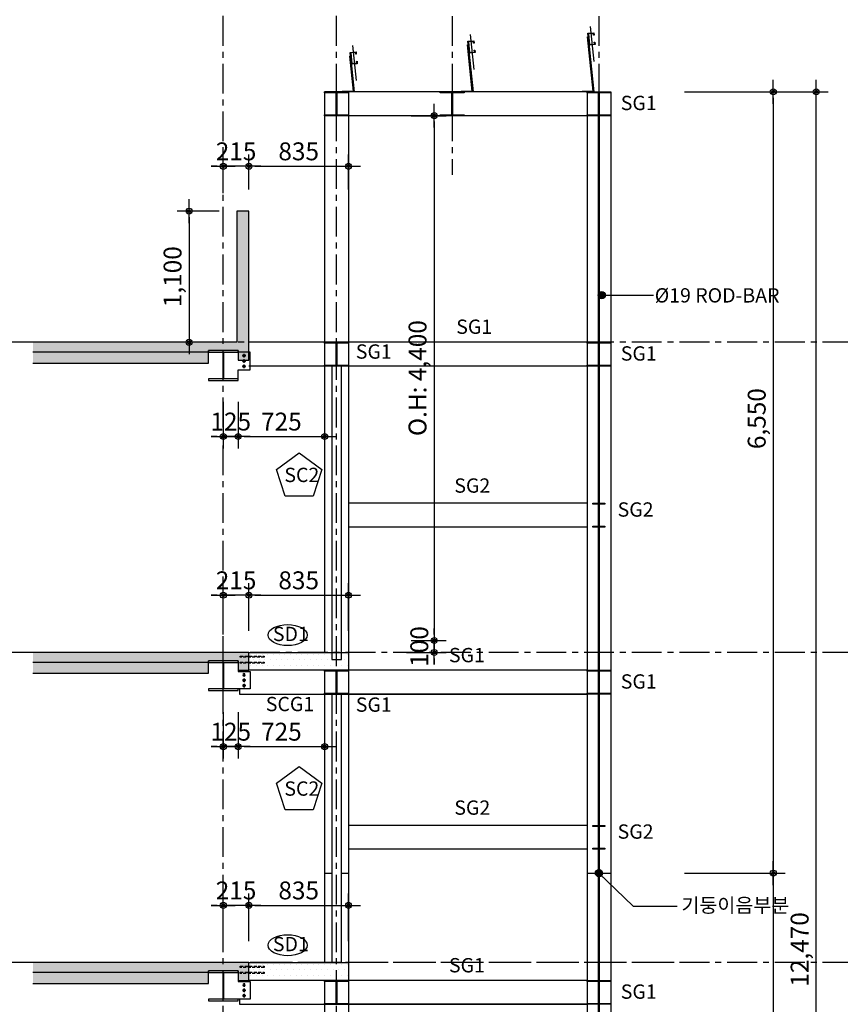
# Model space of a CAD drawing. Units: millimetres. Extents: x 3641412 to 4181868, y -949043 to 385197.
# Drawn here: x 3928538 to 3935418, y -909778 to -901523 of the extents above; entities that cross this region are included whole.
import ezdxf
from ezdxf.enums import TextEntityAlignment as Align

# ---------------------------------------------------------------- set-up
doc = ezdxf.new("R2010")
doc.units = ezdxf.units.MM
doc.header["$LTSCALE"] = 200
for name, pattern in [('CEN', [62, 60, -1, 0, -1]), ('CENTERX2', [4, 2.5, -0.5, 0.5, -0.5]), ('DASHED2', [0.375, 0.25, -0.125])]:
    doc.linetypes.add(name, pattern=pattern)
doc.layers.get('Defpoints').update_dxf_attribs({"color": 18})
for name, color, linetype in [('254', 254, 'Continuous'), ('4', 4, 'Continuous'), ('CEN', 1, 'CEN'), ('COL', 2, 'Continuous'), ('CON', 2, 'Continuous'), ('DIM', 7, 'Continuous'), ('ELE2', 7, 'Continuous'), ('HAT1', 9, 'Continuous'), ('HATCH', 8, 'Continuous'), ('STEEL', 2, 'Continuous'), ('SYM', 7, 'Continuous'), ('TBL', 5, 'Continuous'), ('TEX', 3, 'Continuous'), ('TEXT', 3, 'Continuous'), ('슬래브 네임', 4, 'Continuous')]:
    doc.layers.add(name, color=color, linetype=linetype)
doc.styles.add('GHS', font='바른돋움 1')
doc.styles.add('HY울릉도M', font='바른돋움 1')
doc.styles.add('돋움', font='바른돋움 1')
doc.dimstyles.new('50 EKUN', dxfattribs={"dimscale": 50, "dimtxt": 3, "dimasz": 1, "dimexe": 2, "dimexo": 3, "dimgap": 1, "dimtad": 1, "dimdec": 0, "dimdsep": 46, "dimlunit": 6, "dimtxsty": '돋움', "dimblk1": 'DIMDOT', "dimblk2": 'DIMDOT', "dimsah": 1, "dimcen": 5, "dimdle": 2, "dimclrd": 256, "dimclre": 256, "dimclrt": 3, "dimadec": 0, "dimazin": 0, "dimtfac": 1, "dimtdec": 0, "dimtix": 1, "dimtmove": 2, "dimatfit": 3, "dimldrblk": 'DIMDOT', "dimfxl": 0, "dimtolj": 1, "dimtzin": 0, "dimarcsym": 0})
doc.dimstyles.new('지지선-60', dxfattribs={"dimscale": 60, "dimtxt": 3, "dimasz": 0.7, "dimexe": 1.5, "dimexo": 2, "dimgap": 1, "dimtad": 1, "dimdec": 0, "dimlunit": 6, "dimtxsty": 'GHS', "dimblk": 'CA-DOT', "dimcen": 1, "dimclrt": 91, "dimadec": 0, "dimazin": 0, "dimtfac": 1, "dimtdec": 0, "dimtix": 1, "dimtmove": 2, "dimatfit": 3, "dimldrblk": 'LEADER-PO', "dimfxl": 0, "dimarcsym": 0})

# ---------------------------------------------------------------- blocks, each defined once
blk = doc.blocks.new('CA-DOT')
at = {"layer": 'DIM'}
for p, q in [((-1.44, 0), (1.44, 0)), ((0, 1.44), (0, -1.44))]:
    blk.add_line(p, q, dxfattribs=at)
at = {"layer": 'DIM', "color": 7}
for radius in [0.6, 0.3]:
    blk.add_circle((0, 0), radius, dxfattribs=at)
blk = doc.blocks.new('LEADER-PO')
at = {"layer": 'DIM'}
h = blk.add_hatch(color=256, dxfattribs=at)
edge = h.paths.add_edge_path()
edge.add_arc((0, 0), 0.714, 0, 360)
blk.add_line((0, 0), (-2.21, 0), dxfattribs=at)
blk.add_circle((0, 0), 0.714, dxfattribs=at)
blk = doc.blocks.new('DIMDOT')
at = {"color": 0}
blk.add_line((-2, 0), (2, 0), dxfattribs=at)
for radius in [0.5, 0.25]:
    blk.add_circle((0, 0), radius, dxfattribs=at)
blk = doc.blocks.new('*D3030')
at = {"layer": 'Defpoints', "color": 0, "ltscale": 0.5, "transparency": 16777216}
for p in [(3933962.6, -908677.6), (3933962.6, -914597.5), (3934856.1, -914597.5)]:
    blk.add_point(p, dxfattribs=at)
at = {"layer": 'DIM', "lineweight": -2, "ltscale": 0.5, "transparency": 16777216}
for p, q in [((3934112.6, -908677.6), (3934956.1, -908677.6)), ((3934856.1, -908727.6), (3934856.1, -914547.5)), ((3934112.6, -914597.5), (3934956.1, -914597.5))]:
    blk.add_line(p, q, dxfattribs=at)
at = {"layer": 'DIM', "lineweight": -2, "ltscale": 0.5, "transparency": 16777216, "xscale": 50, "yscale": 50, "zscale": 50}
for p, rotation in [((3934856.1, -908677.6), 90), ((3934856.1, -914597.5), 270)]:
    blk.add_blockref('DIMDOT', p, dxfattribs=dict(at, rotation=rotation))
at = {"layer": 'DIM', "color": 3, "ltscale": 0.5, "transparency": 16777216, "insert": (3934716.9, -911307.6), "char_height": 150, "attachment_point": 5, "rotation": 90, "style": '돋움'}
blk.add_mtext('\\A1;5,920', dxfattribs=at)
blk = doc.blocks.new('*D3031')
at = {"layer": 'Defpoints', "color": 0, "ltscale": 0.5, "transparency": 16777216}
for p in [(3934137.3, -902127.6), (3933962.6, -908677.6), (3934856.1, -908677.6)]:
    blk.add_point(p, dxfattribs=at)
at = {"layer": 'DIM', "lineweight": -2, "ltscale": 0.5, "transparency": 16777216}
for p, q in [((3934287.3, -902127.6), (3934956.1, -902127.6)), ((3934856.1, -902177.6), (3934856.1, -908627.6)), ((3934112.6, -908677.6), (3934956.1, -908677.6))]:
    blk.add_line(p, q, dxfattribs=at)
at = {"layer": 'DIM', "lineweight": -2, "ltscale": 0.5, "transparency": 16777216, "xscale": 50, "yscale": 50, "zscale": 50}
for p, rotation in [((3934856.1, -902127.6), 90), ((3934856.1, -908677.6), 270)]:
    blk.add_blockref('DIMDOT', p, dxfattribs=dict(at, rotation=rotation))
at = {"layer": 'DIM', "color": 3, "ltscale": 0.5, "transparency": 16777216, "insert": (3934716.9, -904867.6), "char_height": 150, "attachment_point": 5, "rotation": 90, "style": '돋움'}
blk.add_mtext('\\A1;6,550', dxfattribs=at)
blk = doc.blocks.new('*D3032')
at = {"layer": 'Defpoints', "color": 0, "ltscale": 0.5, "transparency": 16777216}
for p in [(3933962.6, -902127.6), (3935216.1, -902127.6), (3933962.6, -914597.5)]:
    blk.add_point(p, dxfattribs=at)
at = {"layer": 'DIM', "lineweight": -2, "ltscale": 0.5, "transparency": 16777216}
for p, q in [((3934112.6, -902127.6), (3935316.1, -902127.6)), ((3935216.1, -914547.5), (3935216.1, -902177.6)), ((3934112.6, -914597.5), (3935316.1, -914597.5))]:
    blk.add_line(p, q, dxfattribs=at)
at = {"layer": 'DIM', "lineweight": -2, "ltscale": 0.5, "transparency": 16777216, "xscale": 50, "yscale": 50, "zscale": 50}
for p, rotation in [((3935216.1, -902127.6), 90), ((3935216.1, -914597.5), 270)]:
    blk.add_blockref('DIMDOT', p, dxfattribs=dict(at, rotation=rotation))
at = {"layer": 'DIM', "color": 3, "ltscale": 0.5, "transparency": 16777216, "insert": (3935076.9, -909317.6), "char_height": 150, "attachment_point": 5, "rotation": 90, "style": '돋움'}
blk.add_mtext('\\A1;12,470', dxfattribs=at)
blk = doc.blocks.new('*D3077')
at = {"layer": 'Defpoints', "color": 0, "ltscale": 0.5, "transparency": 16777216}
for p in [(3931671, -902327.6), (3931671, -906727.6), (3932013, -906727.6)]:
    blk.add_point(p, dxfattribs=at)
at = {"layer": 'DIM', "lineweight": -2, "ltscale": 0.5, "transparency": 16777216}
for p, q in [((3931821, -902327.6), (3932113, -902327.6)), ((3932013, -902377.6), (3932013, -906677.6)), ((3931821, -906727.6), (3932113, -906727.6))]:
    blk.add_line(p, q, dxfattribs=at)
at = {"layer": 'DIM', "lineweight": -2, "ltscale": 0.5, "transparency": 16777216, "xscale": 50, "yscale": 50, "zscale": 50}
for p, rotation in [((3932013, -902327.6), 90), ((3932013, -906727.6), 270)]:
    blk.add_blockref('DIMDOT', p, dxfattribs=dict(at, rotation=rotation))
at = {"layer": 'DIM', "color": 3, "ltscale": 0.5, "transparency": 16777216, "insert": (3931873.3, -904527.6), "char_height": 150, "attachment_point": 5, "rotation": 90, "style": '돋움'}
blk.add_mtext('\\A1;O.H: 4,400', dxfattribs=at)
blk = doc.blocks.new('*D3202')
at = {"layer": 'Defpoints', "color": 0, "ltscale": 0.5, "transparency": 16777216}
for p in [(3931294.5, -908948), (3930459.5, -909397.6), (3931294.5, -909397.6)]:
    blk.add_point(p, dxfattribs=at)
at = {"layer": 'DIM', "lineweight": -2, "ltscale": 0.5, "transparency": 16777216}
for p, q in [((3930459.5, -909247.6), (3930459.5, -908848)), ((3931294.5, -909247.6), (3931294.5, -908848)), ((3930509.5, -908948), (3931244.5, -908948))]:
    blk.add_line(p, q, dxfattribs=at)
at = {"layer": 'DIM', "lineweight": -2, "ltscale": 0.5, "transparency": 16777216, "xscale": 50, "yscale": 50, "zscale": 50, "rotation": 180}
blk.add_blockref('DIMDOT', (3930459.5, -908948), dxfattribs=at)
at = {"layer": 'DIM', "lineweight": -2, "ltscale": 0.5, "transparency": 16777216, "xscale": 50, "yscale": 50, "zscale": 50}
blk.add_blockref('DIMDOT', (3931294.5, -908948), dxfattribs=at)
at = {"layer": 'DIM', "color": 3, "ltscale": 0.5, "transparency": 16777216, "insert": (3930877, -908822.9), "char_height": 150, "attachment_point": 5, "style": '돋움'}
blk.add_mtext('\\A1;835', dxfattribs=at)
blk = doc.blocks.new('20201127.175211')
at = {"layer": 'HATCH', "ltscale": 50}
for points in [[(0, 222), (0, 156), (0, 146), (-100, 146), (-100, 0), (0, 0), (0, 0)], [(-50, 133), (-50, 103)], [(-50, 88), (-50, 58)], [(-65, 73), (-35, 73)], [(-65, 28), (-35, 28)], [(-50, 43), (-50, 13)]]:
    blk.add_lwpolyline(points, dxfattribs=at)
for centre in [(-50, 118), (-50, 73), (-50, 28)]:
    blk.add_circle(centre, 10, dxfattribs=at)
blk = doc.blocks.new('*D3203')
at = {"layer": 'Defpoints', "color": 0, "ltscale": 0.5, "transparency": 16777216}
for p in [(3931294.5, -906348), (3930459.5, -906797.6), (3931294.5, -906797.6)]:
    blk.add_point(p, dxfattribs=at)
at = {"layer": 'DIM', "lineweight": -2, "ltscale": 0.5, "transparency": 16777216}
for p, q in [((3930459.5, -906647.6), (3930459.5, -906248)), ((3931294.5, -906647.6), (3931294.5, -906248)), ((3930509.5, -906348), (3931244.5, -906348))]:
    blk.add_line(p, q, dxfattribs=at)
at = {"layer": 'DIM', "lineweight": -2, "ltscale": 0.5, "transparency": 16777216, "xscale": 50, "yscale": 50, "zscale": 50, "rotation": 180}
blk.add_blockref('DIMDOT', (3930459.5, -906348), dxfattribs=at)
at = {"layer": 'DIM', "lineweight": -2, "ltscale": 0.5, "transparency": 16777216, "xscale": 50, "yscale": 50, "zscale": 50}
blk.add_blockref('DIMDOT', (3931294.5, -906348), dxfattribs=at)
at = {"layer": 'DIM', "color": 3, "ltscale": 0.5, "transparency": 16777216, "insert": (3930877, -906222.9), "char_height": 150, "attachment_point": 5, "style": '돋움'}
blk.add_mtext('\\A1;835', dxfattribs=at)
blk = doc.blocks.new('*D3204')
at = {"layer": 'Defpoints', "color": 0, "ltscale": 0.5, "transparency": 16777216}
for p in [(3930244.5, -906348), (3930244.5, -906827.6), (3930459.5, -906797.6)]:
    blk.add_point(p, dxfattribs=at)
at = {"layer": 'DIM', "lineweight": -2, "ltscale": 0.5, "transparency": 16777216}
for p, q in [((3930244.5, -906677.6), (3930244.5, -906248)), ((3930459.5, -906647.6), (3930459.5, -906248)), ((3930194.5, -906348), (3930144.5, -906348)), ((3930459.5, -906348), (3930244.5, -906348)), ((3930509.5, -906348), (3930559.5, -906348))]:
    blk.add_line(p, q, dxfattribs=at)
at = {"layer": 'DIM', "lineweight": -2, "ltscale": 0.5, "transparency": 16777216, "xscale": 50, "yscale": 50, "zscale": 50}
blk.add_blockref('DIMDOT', (3930244.5, -906348), dxfattribs=at)
at = {"layer": 'DIM', "lineweight": -2, "ltscale": 0.5, "transparency": 16777216, "xscale": 50, "yscale": 50, "zscale": 50, "rotation": 180}
blk.add_blockref('DIMDOT', (3930459.5, -906348), dxfattribs=at)
at = {"layer": 'DIM', "color": 3, "ltscale": 0.5, "transparency": 16777216, "insert": (3930352, -906222.9), "char_height": 150, "attachment_point": 5, "style": '돋움'}
blk.add_mtext('\\A1;215', dxfattribs=at)
blk = doc.blocks.new('*D3205')
at = {"layer": 'Defpoints', "color": 0, "ltscale": 0.5, "transparency": 16777216}
for p in [(3930244.5, -908948), (3930459.5, -909397.6), (3930244.5, -909427.6)]:
    blk.add_point(p, dxfattribs=at)
at = {"layer": 'DIM', "lineweight": -2, "ltscale": 0.5, "transparency": 16777216}
for p, q in [((3930244.5, -909277.6), (3930244.5, -908848)), ((3930459.5, -909247.6), (3930459.5, -908848)), ((3930194.5, -908948), (3930144.5, -908948)), ((3930459.5, -908948), (3930244.5, -908948)), ((3930509.5, -908948), (3930559.5, -908948))]:
    blk.add_line(p, q, dxfattribs=at)
at = {"layer": 'DIM', "lineweight": -2, "ltscale": 0.5, "transparency": 16777216, "xscale": 50, "yscale": 50, "zscale": 50}
blk.add_blockref('DIMDOT', (3930244.5, -908948), dxfattribs=at)
at = {"layer": 'DIM', "lineweight": -2, "ltscale": 0.5, "transparency": 16777216, "xscale": 50, "yscale": 50, "zscale": 50, "rotation": 180}
blk.add_blockref('DIMDOT', (3930459.5, -908948), dxfattribs=at)
at = {"layer": 'DIM', "color": 3, "ltscale": 0.5, "transparency": 16777216, "insert": (3930352, -908822.9), "char_height": 150, "attachment_point": 5, "style": '돋움'}
blk.add_mtext('\\A1;215', dxfattribs=at)
blk = doc.blocks.new('*D3207')
at = {"layer": 'Defpoints', "color": 0, "ltscale": 0.5, "transparency": 16777216}
for p in [(3931294.5, -902751.8), (3930459.5, -903097.6), (3931294.5, -903097.6)]:
    blk.add_point(p, dxfattribs=at)
at = {"layer": 'DIM', "lineweight": -2, "ltscale": 0.5, "transparency": 16777216}
for p, q in [((3930459.5, -902947.6), (3930459.5, -902651.8)), ((3931294.5, -902947.6), (3931294.5, -902651.8)), ((3930509.5, -902751.8), (3931244.5, -902751.8))]:
    blk.add_line(p, q, dxfattribs=at)
at = {"layer": 'DIM', "lineweight": -2, "ltscale": 0.5, "transparency": 16777216, "xscale": 50, "yscale": 50, "zscale": 50, "rotation": 180}
blk.add_blockref('DIMDOT', (3930459.5, -902751.8), dxfattribs=at)
at = {"layer": 'DIM', "lineweight": -2, "ltscale": 0.5, "transparency": 16777216, "xscale": 50, "yscale": 50, "zscale": 50}
blk.add_blockref('DIMDOT', (3931294.5, -902751.8), dxfattribs=at)
at = {"layer": 'DIM', "color": 3, "ltscale": 0.5, "transparency": 16777216, "insert": (3930877, -902626.7), "char_height": 150, "attachment_point": 5, "style": '돋움'}
blk.add_mtext('\\A1;835', dxfattribs=at)
blk = doc.blocks.new('*D3208')
at = {"layer": 'Defpoints', "color": 0, "ltscale": 0.5, "transparency": 16777216}
for p in [(3930244.5, -902751.8), (3930244.5, -903127.6), (3930459.5, -903097.6)]:
    blk.add_point(p, dxfattribs=at)
at = {"layer": 'DIM', "lineweight": -2, "ltscale": 0.5, "transparency": 16777216}
for p, q in [((3930244.5, -902977.6), (3930244.5, -902651.8)), ((3930459.5, -902947.6), (3930459.5, -902651.8)), ((3930194.5, -902751.8), (3930144.5, -902751.8)), ((3930459.5, -902751.8), (3930244.5, -902751.8)), ((3930509.5, -902751.8), (3930559.5, -902751.8))]:
    blk.add_line(p, q, dxfattribs=at)
at = {"layer": 'DIM', "lineweight": -2, "ltscale": 0.5, "transparency": 16777216, "xscale": 50, "yscale": 50, "zscale": 50}
blk.add_blockref('DIMDOT', (3930244.5, -902751.8), dxfattribs=at)
at = {"layer": 'DIM', "lineweight": -2, "ltscale": 0.5, "transparency": 16777216, "xscale": 50, "yscale": 50, "zscale": 50, "rotation": 180}
blk.add_blockref('DIMDOT', (3930459.5, -902751.8), dxfattribs=at)
at = {"layer": 'DIM', "color": 3, "ltscale": 0.5, "transparency": 16777216, "insert": (3930352, -902626.7), "char_height": 150, "attachment_point": 5, "style": '돋움'}
blk.add_mtext('\\A1;215', dxfattribs=at)
blk = doc.blocks.new('*D3210')
at = {"layer": 'Defpoints', "color": 0, "ltscale": 0.5, "transparency": 16777216}
for p in [(3931671, -906727.6), (3931632.1, -906827.6), (3932013, -906827.6)]:
    blk.add_point(p, dxfattribs=at)
at = {"layer": 'DIM', "lineweight": -2, "ltscale": 0.5, "transparency": 16777216}
for p, q in [((3932013, -906677.6), (3932013, -906627.6)), ((3931821, -906727.6), (3932113, -906727.6)), ((3932013, -906727.6), (3932013, -906827.6)), ((3931782.1, -906827.6), (3932113, -906827.6)), ((3932013, -906877.6), (3932013, -906927.6))]:
    blk.add_line(p, q, dxfattribs=at)
at = {"layer": 'DIM', "lineweight": -2, "ltscale": 0.5, "transparency": 16777216, "xscale": 50, "yscale": 50, "zscale": 50}
for p, rotation in [((3932013, -906727.6), 270), ((3932013, -906827.6), 90)]:
    blk.add_blockref('DIMDOT', p, dxfattribs=dict(at, rotation=rotation))
at = {"layer": 'DIM', "color": 3, "ltscale": 0.5, "transparency": 16777216, "insert": (3931887.9, -906777.6), "char_height": 150, "attachment_point": 5, "rotation": 90, "style": '돋움'}
blk.add_mtext('\\A1;100', dxfattribs=at)
blk = doc.blocks.new('*D3211')
at = {"layer": 'Defpoints', "color": 0, "ltscale": 0.5, "transparency": 16777216}
for p in [(3930359.5, -903127.6), (3929958.5, -904227.6), (3930359.5, -904227.6)]:
    blk.add_point(p, dxfattribs=at)
at = {"layer": 'DIM', "lineweight": -2, "ltscale": 0.5, "transparency": 16777216}
for p, q in [((3930209.5, -903127.6), (3929858.5, -903127.6)), ((3929958.5, -903177.6), (3929958.5, -904177.6)), ((3930209.5, -904227.6), (3929858.5, -904227.6))]:
    blk.add_line(p, q, dxfattribs=at)
at = {"layer": 'DIM', "lineweight": -2, "ltscale": 0.5, "transparency": 16777216, "xscale": 50, "yscale": 50, "zscale": 50}
for p, rotation in [((3929958.5, -903127.6), 90), ((3929958.5, -904227.6), 270)]:
    blk.add_blockref('DIMDOT', p, dxfattribs=dict(at, rotation=rotation))
at = {"layer": 'DIM', "color": 3, "ltscale": 0.5, "transparency": 16777216, "insert": (3929819.2, -903677.6), "char_height": 150, "attachment_point": 5, "rotation": 90, "style": '돋움'}
blk.add_mtext('\\A1;1,100', dxfattribs=at)
blk = doc.blocks.new('*D3325')
at = {"layer": 'Defpoints', "color": 0, "ltscale": 0.5, "transparency": 16777216}
for p in [(3930369.5, -907177.6), (3931094.5, -907177.6), (3931094.5, -907617.2)]:
    blk.add_point(p, dxfattribs=at)
at = {"layer": 'DIM', "lineweight": -2, "ltscale": 0.5, "transparency": 16777216}
for p, q in [((3930369.5, -907327.6), (3930369.5, -907717.2)), ((3931094.5, -907327.6), (3931094.5, -907717.2)), ((3930419.5, -907617.2), (3931044.5, -907617.2))]:
    blk.add_line(p, q, dxfattribs=at)
at = {"layer": 'DIM', "lineweight": -2, "ltscale": 0.5, "transparency": 16777216, "xscale": 50, "yscale": 50, "zscale": 50, "rotation": 180}
blk.add_blockref('DIMDOT', (3930369.5, -907617.2), dxfattribs=at)
at = {"layer": 'DIM', "lineweight": -2, "ltscale": 0.5, "transparency": 16777216, "xscale": 50, "yscale": 50, "zscale": 50}
blk.add_blockref('DIMDOT', (3931094.5, -907617.2), dxfattribs=at)
at = {"layer": 'DIM', "color": 3, "ltscale": 0.5, "transparency": 16777216, "insert": (3930732, -907492.1), "char_height": 150, "attachment_point": 5, "style": '돋움'}
blk.add_mtext('\\A1;725', dxfattribs=at)
blk = doc.blocks.new('*D3326')
at = {"layer": 'Defpoints', "color": 0, "ltscale": 0.5, "transparency": 16777216}
for p in [(3930244.5, -907177.6), (3930369.5, -907177.6), (3930244.5, -907617.2)]:
    blk.add_point(p, dxfattribs=at)
at = {"layer": 'DIM', "lineweight": -2, "ltscale": 0.5, "transparency": 16777216}
for p, q in [((3930244.5, -907327.6), (3930244.5, -907717.2)), ((3930369.5, -907327.6), (3930369.5, -907717.2)), ((3930194.5, -907617.2), (3930144.5, -907617.2)), ((3930369.5, -907617.2), (3930244.5, -907617.2)), ((3930419.5, -907617.2), (3930469.5, -907617.2))]:
    blk.add_line(p, q, dxfattribs=at)
at = {"layer": 'DIM', "lineweight": -2, "ltscale": 0.5, "transparency": 16777216, "xscale": 50, "yscale": 50, "zscale": 50}
blk.add_blockref('DIMDOT', (3930244.5, -907617.2), dxfattribs=at)
at = {"layer": 'DIM', "lineweight": -2, "ltscale": 0.5, "transparency": 16777216, "xscale": 50, "yscale": 50, "zscale": 50, "rotation": 180}
blk.add_blockref('DIMDOT', (3930369.5, -907617.2), dxfattribs=at)
at = {"layer": 'DIM', "color": 3, "ltscale": 0.5, "transparency": 16777216, "insert": (3930307, -907492.1), "char_height": 150, "attachment_point": 5, "style": '돋움'}
blk.add_mtext('\\A1;125', dxfattribs=at)
blk = doc.blocks.new('*D3327')
at = {"layer": 'Defpoints', "color": 0, "ltscale": 0.5, "transparency": 16777216}
for p in [(3930369.5, -904577.6), (3931094.5, -904577.6), (3931094.5, -905017.2)]:
    blk.add_point(p, dxfattribs=at)
at = {"layer": 'DIM', "lineweight": -2, "ltscale": 0.5, "transparency": 16777216}
for p, q in [((3930369.5, -904727.6), (3930369.5, -905117.2)), ((3931094.5, -904727.6), (3931094.5, -905117.2)), ((3930419.5, -905017.2), (3931044.5, -905017.2))]:
    blk.add_line(p, q, dxfattribs=at)
at = {"layer": 'DIM', "lineweight": -2, "ltscale": 0.5, "transparency": 16777216, "xscale": 50, "yscale": 50, "zscale": 50, "rotation": 180}
blk.add_blockref('DIMDOT', (3930369.5, -905017.2), dxfattribs=at)
at = {"layer": 'DIM', "lineweight": -2, "ltscale": 0.5, "transparency": 16777216, "xscale": 50, "yscale": 50, "zscale": 50}
blk.add_blockref('DIMDOT', (3931094.5, -905017.2), dxfattribs=at)
at = {"layer": 'DIM', "color": 3, "ltscale": 0.5, "transparency": 16777216, "insert": (3930732, -904892.1), "char_height": 150, "attachment_point": 5, "style": '돋움'}
blk.add_mtext('\\A1;725', dxfattribs=at)
blk = doc.blocks.new('*D3328')
at = {"layer": 'Defpoints', "color": 0, "ltscale": 0.5, "transparency": 16777216}
for p in [(3930244.5, -904577.6), (3930369.5, -904577.6), (3930244.5, -905017.2)]:
    blk.add_point(p, dxfattribs=at)
at = {"layer": 'DIM', "lineweight": -2, "ltscale": 0.5, "transparency": 16777216}
for p, q in [((3930244.5, -904727.6), (3930244.5, -905117.2)), ((3930369.5, -904727.6), (3930369.5, -905117.2)), ((3930194.5, -905017.2), (3930144.5, -905017.2)), ((3930369.5, -905017.2), (3930244.5, -905017.2)), ((3930419.5, -905017.2), (3930469.5, -905017.2))]:
    blk.add_line(p, q, dxfattribs=at)
at = {"layer": 'DIM', "lineweight": -2, "ltscale": 0.5, "transparency": 16777216, "xscale": 50, "yscale": 50, "zscale": 50}
blk.add_blockref('DIMDOT', (3930244.5, -905017.2), dxfattribs=at)
at = {"layer": 'DIM', "lineweight": -2, "ltscale": 0.5, "transparency": 16777216, "xscale": 50, "yscale": 50, "zscale": 50, "rotation": 180}
blk.add_blockref('DIMDOT', (3930369.5, -905017.2), dxfattribs=at)
at = {"layer": 'DIM', "color": 3, "ltscale": 0.5, "transparency": 16777216, "insert": (3930307, -904892.1), "char_height": 150, "attachment_point": 5, "style": '돋움'}
blk.add_mtext('\\A1;125', dxfattribs=at)

msp = doc.modelspace()

# ---------------------------------------------------------------- hatches: boundary and pattern name
at = {"layer": '254', "ltscale": 50}
h = msp.add_hatch(color=256, dxfattribs=at)
h.dxf.hatch_style = 1
h.paths.add_polyline_path([(3930459.5, -904227.6), (3930459.5, -903127.6), (3930359.5, -903127.6), (3930359.5, -904227.6), (3928648.8, -904227.6), (3928648.8, -904402.6), (3930119.5, -904402.6), (3930119.5, -904311.6), (3930369.5, -904311.6), (3930369.5, -904377.6), (3930459.5, -904377.6)])
h = msp.add_hatch(color=256, dxfattribs=at)
h.dxf.hatch_style = 1
h.paths.add_polyline_path([(3930459.5, -904227.6), (3930459.5, -903127.6), (3930359.5, -903127.6), (3930359.5, -904227.6), (3928648.8, -904227.6), (3928648.8, -904402.6), (3930119.5, -904402.6), (3930119.5, -904311.6), (3930369.5, -904311.6), (3930369.5, -904377.6), (3930459.5, -904377.6)])
h = msp.add_hatch(color=256, dxfattribs=at)
h.dxf.hatch_style = 1
h.paths.add_polyline_path([(3930119.5, -904311.6), (3930369.5, -904311.6), (3930369.5, -904377.6), (3930459.5, -904377.6), (3930459.5, -904227.6), (3930459.5, -903127.6), (3930359.5, -903127.6), (3930359.5, -904227.6), (3928648.8, -904227.6), (3928648.8, -904402.6), (3930119.5, -904402.6)])
h = msp.add_hatch(color=256, dxfattribs=at)
h.dxf.hatch_style = 1
h.paths.add_polyline_path([(3928648.8, -906827.6), (3928648.8, -907002.6), (3930119.5, -907002.6), (3930119.5, -906911.6), (3930369.5, -906911.6), (3930369.5, -906977.6), (3930459.5, -906977.6), (3930459.5, -906827.6)])
h = msp.add_hatch(color=256, dxfattribs=at)
h.dxf.hatch_style = 1
h.paths.add_polyline_path([(3928648.8, -909427.6), (3928648.8, -909602.6), (3930119.5, -909602.6), (3930119.5, -909511.6), (3930369.5, -909511.6), (3930369.5, -909577.6), (3930459.5, -909577.6), (3930459.5, -909427.6)])
at = {"layer": 'HAT1', "ltscale": 400}
h = msp.add_hatch(dxfattribs=at)
h.set_pattern_fill('DOTS', color=256, scale=30)
h.set_pattern_definition([(0, (3657964.436, -760728.294), (23.8125, 47.625), [0, -47.625])])
h.paths.add_polyline_path([(3930459.5, -906827.6), (3930459.5, -906977.6), (3931294.5, -906977.6), (3931294.5, -906827.6)])
h = msp.add_hatch(dxfattribs=at)
h.set_pattern_fill('DOTS', color=256, scale=30)
h.set_pattern_definition([(0, (3657964.436, -763328.294), (23.8125, 47.625), [0, -47.625])])
h.paths.add_polyline_path([(3930459.5, -909427.6), (3930459.5, -909577.6), (3931294.5, -909577.6), (3931294.5, -909427.6)])

# ---------------------------------------------------------------- linework, layer by layer
at = {"ltscale": 0.5, "elevation": 0}
for points in [[(3933353.5, -901651.9), (3933348.5, -901652.4), (3933347, -901637.5), (3933307.2, -901641.7), (3933316.5, -901731.2), (3933356.3, -901727), (3933354.7, -901712.1), (3933359.7, -901711.6), (3933361.8, -901731.5), (3933312, -901736.7), (3933301.7, -901637.2), (3933351.4, -901632), (3933353.5, -901651.9)], [(3932347, -901719.1), (3932342.1, -901719.6), (3932340.5, -901704.7), (3932300.7, -901708.8), (3932310, -901798.3), (3932349.8, -901794.2), (3932348.3, -901779.3), (3932353.2, -901778.8), (3932355.3, -901798.7), (3932305.6, -901803.8), (3932295.2, -901704.4), (3932345, -901699.2), (3932347, -901719.1)], [(3931359.8, -901812.1), (3931354.8, -901812.6), (3931353.3, -901797.7), (3931313.5, -901801.8), (3931322.8, -901891.4), (3931362.6, -901887.2), (3931361, -901872.3), (3931366, -901871.8), (3931368.1, -901891.7), (3931318.3, -901896.8), (3931308, -901797.4), (3931357.7, -901792.2), (3931359.8, -901812.1)]]:
    msp.add_lwpolyline(points, close=True, dxfattribs=at)
at = {"color": 0, "ltscale": 400}
for points in [[(3933352.6, -902127.6), (3933252.6, -902127.6), (3933252.6, -902121.6), (3933346, -902121.6), (3933298.8, -901667.7), (3933304.8, -901667), (3933352.6, -902127.6), (3933252.6, -902127.6)], [(3932339.2, -902127.6), (3932239.2, -902127.6), (3932239.2, -902121.6), (3932332.6, -902121.6), (3932292.4, -901734.8), (3932298.3, -901734.2), (3932339.2, -902127.6), (3932239.2, -902127.6)], [(3931342.3, -902127.6), (3931242.3, -902127.6), (3931242.3, -902121.6), (3931335.6, -902121.6), (3931305.1, -901827.8), (3931311.1, -901827.2), (3931342.3, -902127.6), (3931242.3, -902127.6)]]:
    msp.add_lwpolyline(points, dxfattribs=at)
at = {"color": 253, "linetype": 'DASHED2', "ltscale": 2, "const_width": 20}
for points in [[(3933394.5, -902327.6), (3933394.5, -904227.6)], [(3933394.5, -904427.6), (3933394.5, -905577.6)], [(3933394.5, -905777.6), (3933394.5, -906977.6)], [(3933394.5, -907177.6), (3933394.5, -908277.6)], [(3933394.5, -908477.6), (3933394.5, -909577.6)], [(3933394.5, -909777.6), (3933394.5, -910877.6)]]:
    msp.add_lwpolyline(points, dxfattribs=at)
at = {"color": 4, "ltscale": 50}
for points in [[(3928648.8, -904402.6), (3930119.5, -904402.6), (3930119.5, -904297.6)], [(3928648.8, -907002.6), (3930119.5, -907002.6), (3930119.5, -906897.6)], [(3928648.8, -909602.6), (3930119.5, -909602.6), (3930119.5, -909497.6)]]:
    msp.add_lwpolyline(points, dxfattribs=at)
at = {"ltscale": 400}
for points in [[(3931154.5, -906887.6), (3931234.5, -906887.6), (3931234.5, -904427.6), (3931154.5, -904427.6)], [(3931154.5, -909427.6), (3931234.5, -909427.6), (3931234.5, -907179.3), (3931154.5, -907179.3)]]:
    msp.add_lwpolyline(points, close=True, dxfattribs=at)
at = {"layer": '4', "linetype": 'DASHED2', "ltscale": 0.5, "elevation": 0}
for points in [[(3930587.4, -906868.5), (3930387.4, -906868.5), (3930387.4, -906858.5), (3930587.4, -906858.5)], [(3930587.4, -906918.6), (3930387.4, -906918.6), (3930387.4, -906908.6), (3930587.4, -906908.6)], [(3930587.4, -909468.5), (3930387.4, -909468.5), (3930387.4, -909458.5), (3930587.4, -909458.5)], [(3930587.4, -909518.6), (3930387.4, -909518.6), (3930387.4, -909508.6), (3930587.4, -909508.6)]]:
    msp.add_lwpolyline(points, close=True, dxfattribs=at)
at = {"layer": 'CEN', "linetype": 'CENTERX2', "ltscale": 0.5}
for p, q in [((3930244.5, -917341.7), (3930244.5, -900692.5)), ((3931194.5, -917341.7), (3931194.5, -900692.5)), ((3933394.5, -900692.5), (3933394.5, -917341.7))]:
    msp.add_line(p, q, dxfattribs=at)
at = {"layer": 'CEN'}
for p, q in [((3932314.3, -901645.9), (3932344.8, -901939.6)), ((3933320.8, -901578.7), (3933351.3, -901872.4)), ((3931327, -901738.9), (3931357.6, -902032.6))]:
    msp.add_line(p, q, dxfattribs=at)
at = {"layer": 'CEN', "linetype": 'CENTERX2', "ltscale": 0.5}
for points in [[(3932164.5, -900692.5), (3932164.5, -902824.8)], [(3935519.9, -904227.6), (3928426.6, -904227.6)], [(3935519.9, -906827.6), (3928426.6, -906827.6)], [(3935519.9, -906827.6), (3928426.6, -906827.6)], [(3934026.2, -909427.6), (3928426.6, -909427.6)], [(3935519.9, -909427.6), (3928426.6, -909427.6)]]:
    msp.add_lwpolyline(points, dxfattribs=at)
at = {"layer": 'COL'}
for points in [[(3930459.5, -906827.6), (3931294.5, -906827.6), (3931294.5, -906977.6), (3930459.5, -906977.6)], [(3930459.5, -909427.6), (3931294.5, -909427.6), (3931294.5, -909577.6), (3930459.5, -909577.6)]]:
    msp.add_lwpolyline(points, close=True, dxfattribs=at)
at = {"layer": 'CON', "ltscale": 400}
for points in [[(3930369.5, -904297.6), (3930369.5, -904377.6), (3930459.5, -904377.6), (3930459.5, -903127.6), (3930359.5, -903127.6), (3930359.5, -904227.6), (3928648.8, -904227.6)], [(3930369.5, -904297.6), (3930119.5, -904297.6), (3930119.5, -904311.6), (3930240, -904311.6), (3930240, -904533.6), (3930119.5, -904533.6), (3930119.5, -904547.6), (3930369.5, -904547.6), (3930369.5, -904533.6), (3930249, -904533.6), (3930249, -904311.6), (3930369.5, -904311.6), (3930369.5, -904297.6)], [(3930369.5, -906897.6), (3930369.5, -906977.6), (3930459.5, -906977.6), (3930459.5, -906827.6), (3928648.8, -906827.6)], [(3930369.5, -906897.6), (3930119.5, -906897.6), (3930119.5, -906911.6), (3930240, -906911.6), (3930240, -907133.6), (3930119.5, -907133.6), (3930119.5, -907147.6), (3930369.5, -907147.6), (3930369.5, -907133.6), (3930249, -907133.6), (3930249, -906911.6), (3930369.5, -906911.6), (3930369.5, -906897.6)], [(3930369.5, -909497.6), (3930369.5, -909577.6), (3930459.5, -909577.6), (3930459.5, -909427.6), (3928648.8, -909427.6)], [(3930369.5, -909497.6), (3930119.5, -909497.6), (3930119.5, -909511.6), (3930240, -909511.6), (3930240, -909733.6), (3930119.5, -909733.6), (3930119.5, -909747.6), (3930369.5, -909747.6), (3930369.5, -909733.6), (3930249, -909733.6), (3930249, -909511.6), (3930369.5, -909511.6), (3930369.5, -909497.6)]]:
    msp.add_lwpolyline(points, dxfattribs=at)
at = {"layer": 'DIM', "ltscale": 400}
for p, q in [((3931094.5, -908677.6), (3931154.5, -908677.6)), ((3931094.5, -908677.6), (3931154.5, -908677.6)), ((3931234.5, -908677.6), (3931294.5, -908677.6)), ((3931234.5, -908677.6), (3931294.5, -908677.6)), ((3933294.5, -908677.6), (3933494.5, -908677.6)), ((3933294.5, -908677.6), (3933494.5, -908677.6))]:
    msp.add_line(p, q, dxfattribs=at)
at = {"layer": 'ELE2'}
for p, q in [((3931094.5, -902127.6), (3931094.5, -906827.6)), ((3933294.5, -902127.6), (3931094.5, -902127.6)), ((3931294.5, -902127.6), (3931294.5, -904227.6)), ((3933294.5, -902127.6), (3933294.5, -914577.6)), ((3933494.5, -902127.6), (3933494.5, -914577.6)), ((3933294.5, -902327.6), (3931094.5, -902327.6)), ((3933294.5, -904227.6), (3931094.5, -904227.6)), ((3931294.5, -904227.6), (3931294.5, -914577.6)), ((3933294.5, -904427.6), (3931094.5, -904427.6)), ((3933294.5, -905577.6), (3931294.5, -905577.6)), ((3933294.5, -905777.6), (3931294.5, -905777.6)), ((3931094.5, -906977.6), (3931094.5, -909427.6)), ((3933294.5, -906977.6), (3931094.5, -906977.6)), ((3933294.5, -907177.6), (3931094.5, -907177.6)), ((3933294.5, -908277.6), (3931294.5, -908277.6)), ((3933294.5, -908477.6), (3931294.5, -908477.6)), ((3931094.5, -909577.6), (3931094.5, -912027.6)), ((3933294.5, -909577.6), (3931094.5, -909577.6)), ((3933294.5, -909777.6), (3931094.5, -909777.6))]:
    msp.add_line(p, q, dxfattribs=at)
for points in [[(3931094.5, -904227.6), (3930459.5, -904227.6)], [(3931094.5, -904427.6), (3930459.5, -904427.6)], [(3930379.5, -907133.6), (3930379.5, -907177.6), (3933294.5, -907177.6)], [(3930379.5, -909733.6), (3930379.5, -909777.6), (3933294.5, -909777.6)]]:
    msp.add_lwpolyline(points, dxfattribs=at)
at = {"layer": 'STEEL'}
for points in [[(3931191.5, -902319.6), (3931191.5, -902135.6), (3931094.5, -902135.6), (3931094.5, -902127.6), (3931294.5, -902127.6), (3931294.5, -902135.6), (3931197.5, -902135.6), (3931197.5, -902319.6), (3931294.5, -902319.6), (3931294.5, -902327.6), (3931094.5, -902327.6), (3931094.5, -902319.6)], [(3932161.5, -902319.6), (3932161.5, -902135.6), (3932064.5, -902135.6), (3932064.5, -902127.6), (3932264.5, -902127.6), (3932264.5, -902135.6), (3932167.5, -902135.6), (3932167.5, -902319.6), (3932264.5, -902319.6), (3932264.5, -902327.6), (3932064.5, -902327.6), (3932064.5, -902319.6)], [(3933391.5, -902319.6), (3933391.5, -902135.6), (3933294.5, -902135.6), (3933294.5, -902127.6), (3933494.5, -902127.6), (3933494.5, -902135.6), (3933397.5, -902135.6), (3933397.5, -902319.6), (3933494.5, -902319.6), (3933494.5, -902327.6), (3933294.5, -902327.6), (3933294.5, -902319.6)], [(3931191.5, -904419.6), (3931191.5, -904235.6), (3931094.5, -904235.6), (3931094.5, -904227.6), (3931294.5, -904227.6), (3931294.5, -904235.6), (3931197.5, -904235.6), (3931197.5, -904419.6), (3931294.5, -904419.6), (3931294.5, -904427.6), (3931094.5, -904427.6), (3931094.5, -904419.6)], [(3933391.5, -904419.6), (3933391.5, -904235.6), (3933294.5, -904235.6), (3933294.5, -904227.6), (3933494.5, -904227.6), (3933494.5, -904235.6), (3933397.5, -904235.6), (3933397.5, -904419.6), (3933494.5, -904419.6), (3933494.5, -904427.6), (3933294.5, -904427.6), (3933294.5, -904419.6)], [(3933391.5, -905769.6), (3933391.5, -905585.6), (3933344.5, -905585.6), (3933344.5, -905577.6), (3933444.5, -905577.6), (3933444.5, -905585.6), (3933397.5, -905585.6), (3933397.5, -905769.6), (3933444.5, -905769.6), (3933444.5, -905777.6), (3933344.5, -905777.6), (3933344.5, -905769.6)], [(3931191.5, -907169.6), (3931191.5, -906985.6), (3931094.5, -906985.6), (3931094.5, -906977.6), (3931294.5, -906977.6), (3931294.5, -906985.6), (3931197.5, -906985.6), (3931197.5, -907169.6), (3931294.5, -907169.6), (3931294.5, -907177.6), (3931094.5, -907177.6), (3931094.5, -907169.6)], [(3933391.5, -907169.6), (3933391.5, -906985.6), (3933294.5, -906985.6), (3933294.5, -906977.6), (3933494.5, -906977.6), (3933494.5, -906985.6), (3933397.5, -906985.6), (3933397.5, -907169.6), (3933494.5, -907169.6), (3933494.5, -907177.6), (3933294.5, -907177.6), (3933294.5, -907169.6)], [(3933391.5, -908469.6), (3933391.5, -908285.6), (3933344.5, -908285.6), (3933344.5, -908277.6), (3933444.5, -908277.6), (3933444.5, -908285.6), (3933397.5, -908285.6), (3933397.5, -908469.6), (3933444.5, -908469.6), (3933444.5, -908477.6), (3933344.5, -908477.6), (3933344.5, -908469.6)], [(3931191.5, -909769.6), (3931191.5, -909585.6), (3931094.5, -909585.6), (3931094.5, -909577.6), (3931294.5, -909577.6), (3931294.5, -909585.6), (3931197.5, -909585.6), (3931197.5, -909769.6), (3931294.5, -909769.6), (3931294.5, -909777.6), (3931094.5, -909777.6), (3931094.5, -909769.6)], [(3933391.5, -909769.6), (3933391.5, -909585.6), (3933294.5, -909585.6), (3933294.5, -909577.6), (3933494.5, -909577.6), (3933494.5, -909585.6), (3933397.5, -909585.6), (3933397.5, -909769.6), (3933494.5, -909769.6), (3933494.5, -909777.6), (3933294.5, -909777.6), (3933294.5, -909769.6)]]:
    msp.add_lwpolyline(points, close=True, dxfattribs=at)
at = {"layer": 'SYM'}
for points in [[(3930880.9, -905154.9), (3931071.1, -905293.1), (3930998.5, -905516.7), (3930763.3, -905516.7), (3930690.7, -905293.1)], [(3930880.9, -907784.5), (3931071.1, -907922.7), (3930998.5, -908146.3), (3930763.3, -908146.3), (3930690.7, -907922.7)]]:
    msp.add_lwpolyline(points, close=True, dxfattribs=at)
at = {"layer": 'TBL', "color": 2, "ltscale": 400}
for p, q in [((3930119.5, -904311.6), (3928648.8, -904311.6)), ((3930119.5, -906911.6), (3928648.8, -906911.6)), ((3930119.5, -909511.6), (3928648.8, -909511.6))]:
    msp.add_line(p, q, dxfattribs=at)
at = {"layer": '슬래브 네임', "color": 0}
for centre in [(3930784.1, -906682.2), (3930784.1, -909282.2)]:
    msp.add_ellipse(centre, major_axis=(-163.5, 0), ratio=0.540626, dxfattribs=at)

# ---------------------------------------------------------------- block references
at = {"layer": 'HATCH', "ltscale": 50, "rotation": 180}
msp.add_blockref('20201127.175211', (3930369.5, -904311.6), dxfattribs=at)
at = {"layer": 'HATCH', "ltscale": 50, "xscale": -1}
for p in [(3930369.5, -907133.6), (3930369.5, -909733.6)]:
    msp.add_blockref('20201127.175211', p, dxfattribs=at)

# ---------------------------------------------------------------- texts
at = {"layer": 'TEX', "style": '돋움'}
for s, p in [('Ø19 ROD-BAR', (3933862.1, -903834)), ('기둥이음부분', (3934086.2, -908947.3))]:
    msp.add_text(s, height=120, dxfattribs=at).set_placement(p, align=Align.MIDDLE_LEFT)
at = {"layer": 'TEXT', "style": 'HY울릉도M'}
for s, p in [('SG1', (3933727.9, -902318.5)), ('SG1', (3932348.6, -904194.4)), ('SG1', (3931506.5, -904402.5)), ('SG1', (3933727.9, -904418.5)), ('SC2', (3930903.2, -905436.7)), ('SG2', (3932332.4, -905526)), ('SG2', (3933701.4, -905726.8)), ('SD1', (3930811.2, -906770.1)), ('SG1', (3932287.3, -906947.4)), ('SG1', (3933727.9, -907168.5)), ('SCG1', (3930804, -907357.6)), ('SG1', (3931506.5, -907362.5)), ('SC2', (3930903.2, -908066.3)), ('SG2', (3932332.4, -908226)), ('SG2', (3933701.4, -908426.8)), ('SD1', (3930811.2, -909370.1)), ('SG1', (3932287.3, -909547.4)), ('SG1', (3933727.9, -909768.5))]:
    msp.add_text(s, height=120, dxfattribs=at).set_placement(p, align=Align.BOTTOM_CENTER)

# ---------------------------------------------------------------- dimensions: what is measured, and where the dimension line sits
at = {"layer": 'DIM', "ltscale": 0.5}
for base, p1, p2, picture, middle in [((3934856.1, -908677.6), (3934137.3, -902127.6), (3933962.6, -908677.6), '*D3031', (3934716.9, -904867.6)), ((3935216.1, -902127.6), (3933962.6, -914597.5), (3933962.6, -902127.6), '*D3032', (3935076.9, -909317.6)), ((3934856.1, -914597.5), (3933962.6, -908677.6), (3933962.6, -914597.5), '*D3030', (3934716.9, -911307.6))]:
    dim = msp.add_linear_dim(base=base, p1=p1, p2=p2, angle=90, dimstyle='50 EKUN', dxfattribs=at)
    dim.commit()
    dim.dimension.update_dxf_attribs({"geometry": picture, "text_midpoint": middle, "dimtype": 160})
dim = msp.add_linear_dim(base=(3932013, -906727.6), p1=(3931671, -902327.6), p2=(3931671, -906727.6), angle=90, text='O.H: <>', dimstyle='50 EKUN', dxfattribs=at)
dim.commit()
dim.dimension.update_dxf_attribs({"geometry": '*D3077', "text_midpoint": (3931873.3, -904527.6)})
for base, p1, p2, picture, middle in [((3930244.5, -902751.8), (3930459.5, -903097.6), (3930244.5, -903127.6), '*D3208', (3930352, -902626.7)), ((3931294.5, -902751.8), (3930459.5, -903097.6), (3931294.5, -903097.6), '*D3207', (3930877, -902626.7)), ((3930244.5, -905017.2), (3930369.5, -904577.6), (3930244.5, -904577.6), '*D3328', (3930307, -904892.1)), ((3931094.5, -905017.2), (3930369.5, -904577.6), (3931094.5, -904577.6), '*D3327', (3930732, -904892.1)), ((3930244.5, -906348), (3930459.5, -906797.6), (3930244.5, -906827.6), '*D3204', (3930352, -906222.9)), ((3931294.5, -906348), (3930459.5, -906797.6), (3931294.5, -906797.6), '*D3203', (3930877, -906222.9)), ((3930244.5, -907617.2), (3930369.5, -907177.6), (3930244.5, -907177.6), '*D3326', (3930307, -907492.1)), ((3931094.5, -907617.2), (3930369.5, -907177.6), (3931094.5, -907177.6), '*D3325', (3930732, -907492.1)), ((3930244.5, -908948), (3930459.5, -909397.6), (3930244.5, -909427.6), '*D3205', (3930352, -908822.9)), ((3931294.5, -908948), (3930459.5, -909397.6), (3931294.5, -909397.6), '*D3202', (3930877, -908822.9))]:
    dim = msp.add_linear_dim(base=base, p1=p1, p2=p2, dimstyle='50 EKUN', dxfattribs=at)
    dim.commit()
    dim.dimension.update_dxf_attribs({"geometry": picture, "text_midpoint": middle})
for base, p1, p2, picture, middle in [((3929958.5, -904227.6), (3930359.5, -903127.6), (3930359.5, -904227.6), '*D3211', (3929819.2, -903677.6)), ((3932013, -906827.6), (3931671, -906727.6), (3931632.1, -906827.6), '*D3210', (3931887.9, -906777.6))]:
    dim = msp.add_linear_dim(base=base, p1=p1, p2=p2, angle=90, dimstyle='50 EKUN', dxfattribs=at)
    dim.commit()
    dim.dimension.update_dxf_attribs({"geometry": picture, "text_midpoint": middle})

# ---------------------------------------------------------------- leaders
at = {"layer": 'DIM'}
for points in [[(3933418, -903832.2), (3933695, -903832.2, 0), (3933852.5, -903832.2, 0)], [(3933394.5, -908677.6), (3933681.1, -908955.5), (3934049.7, -908955.5)]]:
    msp.add_leader(points, dimstyle='지지선-60', dxfattribs=at)

doc.saveas('drawing.dxf')
